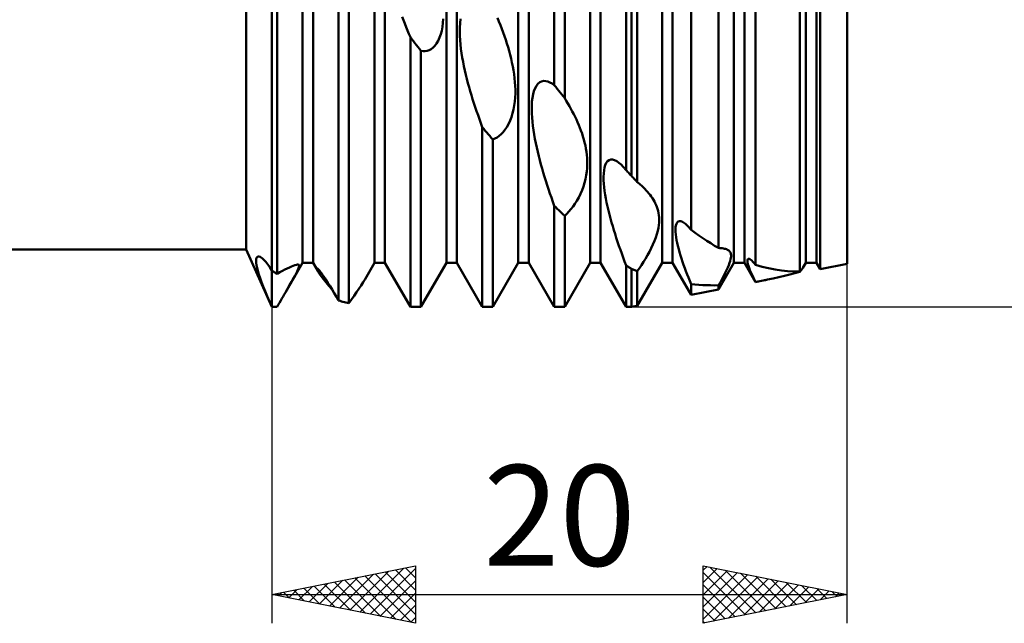
# Model space of a CAD drawing. Units: millimetres. Extents: x -26 to 287, y -45 to 60.
# Drawn here: x 111 to 145, y -21 to 0 of the extents above; entities that cross this region are included whole.
import ezdxf
from ezdxf.enums import TextEntityAlignment as Align

# ---------------------------------------------------------------- set-up
doc = ezdxf.new("R2010")
doc.units = ezdxf.units.MM
doc.header["$LTSCALE"] = 6.25
doc.layers.add('1', color=4, linetype='CONTINUOUS')
doc.layers.add('2', color=7, linetype='CONTINUOUS')
doc.styles.get("Standard").update_dxf_attribs({"font": 'Monospac821 BT'})

msp = doc.modelspace()

# ---------------------------------------------------------------- linework, layer by layer
at = {"layer": '1', "color": 4, "linetype": 'CONTINUOUS', "lineweight": 50}
for p, q in [((120, -10), (120, 10)), ((129.818, -2.291), (129.818, 9.835)), ((130.182, -2.745), (130.182, 9.739)), ((132.318, -5.248), (132.318, 8.76)), ((132.5, -5.446), (132.5, 8.644)), ((121.068, -8.466), (121.068, 8.466)), ((121.432, -8.466), (121.432, 8.466)), ((123.568, -8.466), (123.568, 8.466)), ((123.932, -8.466), (123.932, 8.466)), ((126.068, -8.466), (126.068, 8.466)), ((126.432, -8.466), (126.432, 8.466)), ((128.568, -8.466), (128.568, 8.466)), ((128.932, -8.466), (128.932, 8.466)), ((131.068, -8.466), (131.068, 8.466)), ((131.432, -8.466), (131.432, 8.466)), ((132.706, -5.66), (132.706, 8.484)), ((133.568, -8.466), (133.568, 8.466)), ((133.932, -8.466), (133.932, 8.466)), ((136.068, -8.466), (136.068, 8.466)), ((136.432, -8.466), (136.432, 8.466)), ((138.568, -8.466), (138.568, 8.466)), ((138.932, -8.466), (138.932, 8.466)), ((140, -8.5), (140, 8.5)), ((119.105, -8), (119.105, 8)), ((134.578, -7.325), (134.578, 6.902)), ((135.532, -7.953), (135.532, 6.039)), ((120.182, -8.851), (120.182, 4.957)), ((136.819, -8.534), (136.819, 4.884)), ((138.359, -8.776), (138.359, 3.634)), ((139.06, -8.688), (139.06, 3.256)), ((122.318, -9.783), (122.318, 2.541)), ((122.682, -9.869), (122.682, 2.074)), ((124.573, -0.035), (124.527, 0.087)), ((125.949, -0.132), (125.96, 0.008)), ((126.543, -0.135), (126.558, 0.01)), ((127.896, -0.075), (127.844, 0.053)), ((124.621, -0.155), (124.573, -0.035)), ((124.669, -0.275), (124.621, -0.155)), ((124.718, -0.394), (124.669, -0.275)), ((125.905, -0.4), (125.93, -0.268)), ((125.93, -0.268), (125.949, -0.132)), ((126.534, -0.433), (126.535, -0.283)), ((126.535, -0.283), (126.543, -0.135)), ((127.947, -0.204), (127.896, -0.075)), ((127.996, -0.333), (127.947, -0.204)), ((128.043, -0.462), (127.996, -0.333)), ((124.767, -0.511), (124.718, -0.394)), ((124.818, -0.627), (124.767, -0.511)), ((124.87, -0.695), (124.818, -0.627)), ((124.818, -10), (124.818, -0.627)), ((125.784, -0.747), (125.832, -0.641)), ((125.832, -0.641), (125.872, -0.524)), ((125.872, -0.524), (125.905, -0.4)), ((126.538, -0.584), (126.534, -0.433)), ((126.546, -0.734), (126.538, -0.584)), ((128.088, -0.59), (128.043, -0.462)), ((128.132, -0.719), (128.088, -0.59)), ((124.922, -0.762), (124.87, -0.695)), ((124.974, -0.829), (124.922, -0.762)), ((125.026, -0.897), (124.974, -0.829)), ((125.078, -0.964), (125.026, -0.897)), ((125.13, -1.031), (125.078, -0.964)), ((125.539, -1.037), (125.606, -0.986)), ((125.606, -0.986), (125.67, -0.921)), ((125.67, -0.921), (125.73, -0.841)), ((125.73, -0.841), (125.784, -0.747)), ((126.559, -0.882), (126.546, -0.734)), ((126.576, -1.031), (126.559, -0.882)), ((128.173, -0.846), (128.132, -0.719)), ((128.212, -0.974), (128.173, -0.846)), ((128.249, -1.104), (128.212, -0.974)), ((125.182, -1.098), (125.13, -1.031)), ((125.257, -1.109), (125.182, -1.098)), ((125.182, -10), (125.182, -1.098)), ((125.257, -1.109), (125.33, -1.108)), ((125.33, -1.108), (125.401, -1.096)), ((125.401, -1.096), (125.471, -1.073)), ((125.471, -1.073), (125.539, -1.037)), ((126.597, -1.181), (126.576, -1.031)), ((126.621, -1.332), (126.597, -1.181)), ((126.649, -1.483), (126.621, -1.332)), ((128.284, -1.236), (128.249, -1.104)), ((128.318, -1.37), (128.284, -1.236)), ((126.679, -1.634), (126.649, -1.483)), ((126.711, -1.784), (126.679, -1.634)), ((128.348, -1.505), (128.318, -1.37)), ((128.376, -1.64), (128.348, -1.505)), ((128.401, -1.776), (128.376, -1.64)), ((126.746, -1.932), (126.711, -1.784)), ((126.782, -2.077), (126.746, -1.932)), ((128.422, -1.912), (128.401, -1.776)), ((128.439, -2.048), (128.422, -1.912)), ((128.453, -2.184), (128.439, -2.048)), ((126.819, -2.22), (126.782, -2.077)), ((126.857, -2.359), (126.819, -2.22)), ((126.897, -2.499), (126.857, -2.359)), ((128.462, -2.318), (128.453, -2.184)), ((128.466, -2.452), (128.462, -2.318)), ((129.15, -2.399), (129.198, -2.313)), ((129.198, -2.313), (129.252, -2.244)), ((129.252, -2.244), (129.314, -2.194)), ((129.314, -2.194), (129.381, -2.161)), ((129.381, -2.161), (129.451, -2.147)), ((129.523, -2.149), (129.451, -2.147)), ((129.596, -2.166), (129.523, -2.149)), ((129.671, -2.197), (129.596, -2.166)), ((129.745, -2.239), (129.671, -2.197)), ((129.818, -2.291), (129.745, -2.239)), ((129.87, -2.356), (129.818, -2.291)), ((129.922, -2.421), (129.87, -2.356)), ((126.939, -2.639), (126.897, -2.499)), ((126.982, -2.78), (126.939, -2.639)), ((128.449, -2.862), (128.46, -2.724)), ((128.46, -2.724), (128.466, -2.587)), ((128.466, -2.587), (128.466, -2.452)), ((129.043, -2.862), (129.058, -2.732)), ((129.058, -2.732), (129.081, -2.611)), ((129.081, -2.611), (129.111, -2.499)), ((129.111, -2.499), (129.15, -2.399)), ((129.974, -2.486), (129.922, -2.421)), ((130.026, -2.551), (129.974, -2.486)), ((130.078, -2.616), (130.026, -2.551)), ((130.13, -2.68), (130.078, -2.616)), ((130.182, -2.745), (130.13, -2.68)), ((127.027, -2.92), (126.982, -2.78)), ((127.073, -3.06), (127.027, -2.92)), ((127.12, -3.2), (127.073, -3.06)), ((128.405, -3.138), (128.43, -3)), ((128.43, -3), (128.449, -2.862)), ((129.034, -3.137), (129.036, -2.997)), ((129.036, -2.997), (129.043, -2.862)), ((130.237, -2.835), (130.182, -2.744)), ((130.291, -2.926), (130.237, -2.835)), ((130.344, -3.018), (130.291, -2.926)), ((130.396, -3.111), (130.344, -3.018)), ((127.168, -3.34), (127.12, -3.2)), ((127.217, -3.478), (127.168, -3.34)), ((128.284, -3.527), (128.332, -3.402)), ((128.332, -3.402), (128.372, -3.272)), ((128.372, -3.272), (128.405, -3.138)), ((129.038, -3.279), (129.034, -3.137)), ((129.046, -3.422), (129.038, -3.279)), ((129.059, -3.565), (129.046, -3.422)), ((130.447, -3.205), (130.396, -3.111)), ((130.496, -3.3), (130.447, -3.205)), ((130.543, -3.394), (130.496, -3.3)), ((130.588, -3.49), (130.543, -3.394)), ((127.267, -3.615), (127.217, -3.478)), ((127.318, -3.751), (127.267, -3.615)), ((127.37, -3.813), (127.318, -3.751)), ((127.318, -10), (127.318, -3.751)), ((128.106, -3.845), (128.17, -3.749)), ((128.17, -3.749), (128.23, -3.644)), ((128.23, -3.644), (128.284, -3.527)), ((129.076, -3.711), (129.059, -3.565)), ((129.097, -3.858), (129.076, -3.711)), ((130.631, -3.585), (130.588, -3.49)), ((130.673, -3.68), (130.631, -3.585)), ((130.712, -3.776), (130.673, -3.68)), ((127.422, -3.875), (127.37, -3.813)), ((127.474, -3.937), (127.422, -3.875)), ((127.526, -3.998), (127.474, -3.937)), ((127.578, -4.06), (127.526, -3.998)), ((127.63, -4.121), (127.578, -4.06)), ((127.83, -4.109), (127.901, -4.059)), ((127.901, -4.059), (127.971, -3.999)), ((127.971, -3.999), (128.039, -3.928)), ((128.039, -3.928), (128.106, -3.845)), ((129.122, -4.008), (129.097, -3.858)), ((129.149, -4.159), (129.122, -4.008)), ((130.749, -3.874), (130.712, -3.776)), ((130.784, -3.974), (130.749, -3.874)), ((130.817, -4.076), (130.784, -3.974)), ((130.848, -4.18), (130.817, -4.076)), ((127.682, -4.182), (127.63, -4.121)), ((127.682, -4.182), (127.757, -4.15)), ((127.682, -10), (127.682, -4.182)), ((127.757, -4.15), (127.83, -4.109)), ((129.179, -4.31), (129.149, -4.159)), ((129.211, -4.461), (129.179, -4.31)), ((130.876, -4.285), (130.848, -4.18)), ((130.9, -4.392), (130.876, -4.285)), ((130.922, -4.5), (130.9, -4.392)), ((129.246, -4.611), (129.211, -4.461)), ((129.282, -4.759), (129.246, -4.611)), ((129.319, -4.904), (129.282, -4.759)), ((130.939, -4.609), (130.922, -4.5)), ((130.953, -4.72), (130.939, -4.609)), ((130.962, -4.831), (130.953, -4.72)), ((129.357, -5.047), (129.319, -4.904)), ((129.397, -5.19), (129.357, -5.047)), ((130.96, -5.177), (130.966, -5.058)), ((130.966, -4.943), (130.962, -4.831)), ((130.966, -5.058), (130.966, -4.943)), ((131.567, -5.156), (131.593, -5.069)), ((131.593, -5.069), (131.628, -4.996)), ((131.628, -4.996), (131.672, -4.939)), ((131.672, -4.939), (131.724, -4.9)), ((131.724, -4.9), (131.783, -4.881)), ((131.849, -4.881), (131.783, -4.881)), ((131.918, -4.901), (131.849, -4.881)), ((131.991, -4.937), (131.918, -4.901)), ((132.065, -4.989), (131.991, -4.937)), ((132.141, -5.053), (132.065, -4.989)), ((132.216, -5.129), (132.141, -5.053)), ((132.233, -5.148), (132.216, -5.129)), ((129.439, -5.334), (129.397, -5.19)), ((129.482, -5.479), (129.439, -5.334)), ((130.905, -5.556), (130.93, -5.427)), ((130.93, -5.427), (130.949, -5.3)), ((130.949, -5.3), (130.96, -5.177)), ((131.534, -5.474), (131.538, -5.36)), ((131.536, -5.594), (131.534, -5.474)), ((131.538, -5.36), (131.549, -5.253)), ((131.549, -5.253), (131.567, -5.156)), ((132.25, -5.167), (132.233, -5.148)), ((132.267, -5.187), (132.25, -5.167)), ((132.284, -5.207), (132.267, -5.187)), ((132.301, -5.227), (132.284, -5.207)), ((132.318, -5.248), (132.301, -5.227)), ((132.344, -5.276), (132.318, -5.248)), ((132.37, -5.304), (132.344, -5.276)), ((132.396, -5.333), (132.37, -5.304)), ((132.422, -5.361), (132.396, -5.333)), ((132.448, -5.389), (132.422, -5.361)), ((132.474, -5.417), (132.448, -5.389)), ((132.5, -5.446), (132.474, -5.417)), ((132.529, -5.477), (132.5, -5.446)), ((132.559, -5.507), (132.529, -5.477)), ((129.527, -5.623), (129.482, -5.479)), ((129.573, -5.768), (129.527, -5.623)), ((129.62, -5.913), (129.573, -5.768)), ((130.784, -5.947), (130.832, -5.816)), ((130.832, -5.816), (130.872, -5.686)), ((130.872, -5.686), (130.905, -5.556)), ((131.543, -5.718), (131.536, -5.594)), ((131.555, -5.843), (131.543, -5.718)), ((132.588, -5.538), (132.559, -5.507)), ((132.618, -5.569), (132.588, -5.538)), ((132.647, -5.599), (132.618, -5.569)), ((132.677, -5.63), (132.647, -5.599)), ((132.706, -5.66), (132.677, -5.63)), ((132.742, -5.69), (132.706, -5.66)), ((132.778, -5.722), (132.742, -5.69)), ((132.814, -5.753), (132.778, -5.722)), ((132.849, -5.785), (132.814, -5.753)), ((132.884, -5.817), (132.849, -5.785)), ((132.918, -5.85), (132.884, -5.817)), ((129.668, -6.058), (129.62, -5.913)), ((129.718, -6.202), (129.668, -6.058)), ((130.67, -6.195), (130.73, -6.073)), ((130.73, -6.073), (130.784, -5.947)), ((131.571, -5.971), (131.555, -5.843)), ((131.591, -6.102), (131.571, -5.971)), ((131.614, -6.237), (131.591, -6.102)), ((132.968, -5.9), (132.918, -5.85)), ((133.017, -5.951), (132.968, -5.9)), ((133.063, -6.003), (133.017, -5.951)), ((133.108, -6.056), (133.063, -6.003)), ((133.151, -6.109), (133.108, -6.056)), ((133.191, -6.162), (133.151, -6.109)), ((129.767, -6.344), (129.718, -6.202)), ((129.818, -6.486), (129.767, -6.344)), ((129.87, -6.537), (129.818, -6.486)), ((129.818, -10), (129.818, -6.486)), ((130.471, -6.516), (130.539, -6.417)), ((130.539, -6.417), (130.606, -6.31)), ((130.606, -6.31), (130.67, -6.195)), ((131.641, -6.374), (131.614, -6.237)), ((131.671, -6.512), (131.641, -6.374)), ((133.23, -6.218), (133.191, -6.162)), ((133.266, -6.275), (133.23, -6.218)), ((133.301, -6.335), (133.266, -6.275)), ((133.333, -6.396), (133.301, -6.335)), ((133.363, -6.46), (133.333, -6.396)), ((133.389, -6.526), (133.363, -6.46)), ((129.922, -6.587), (129.87, -6.537)), ((129.974, -6.638), (129.922, -6.587)), ((130.026, -6.688), (129.974, -6.638)), ((130.078, -6.737), (130.026, -6.688)), ((130.13, -6.787), (130.078, -6.737)), ((130.182, -6.836), (130.13, -6.787)), ((130.182, -6.836), (130.257, -6.765)), ((130.182, -10), (130.182, -6.836)), ((130.257, -6.765), (130.33, -6.688)), ((130.33, -6.688), (130.401, -6.606)), ((130.401, -6.606), (130.471, -6.516)), ((131.704, -6.651), (131.671, -6.512)), ((131.738, -6.79), (131.704, -6.651)), ((131.774, -6.927), (131.738, -6.79)), ((133.412, -6.595), (133.389, -6.526)), ((133.431, -6.665), (133.412, -6.595)), ((133.447, -6.739), (133.431, -6.665)), ((133.458, -6.815), (133.447, -6.739)), ((133.465, -6.893), (133.458, -6.815)), ((131.812, -7.063), (131.774, -6.927)), ((131.851, -7.197), (131.812, -7.063)), ((133.439, -7.256), (133.454, -7.156)), ((133.454, -7.156), (133.463, -7.063)), ((133.463, -7.063), (133.467, -6.975)), ((133.467, -6.975), (133.465, -6.893)), ((134.037, -7.235), (134.048, -7.166)), ((134.048, -7.166), (134.066, -7.108)), ((134.066, -7.108), (134.091, -7.062)), ((134.091, -7.062), (134.126, -7.031)), ((134.126, -7.031), (134.17, -7.017)), ((134.222, -7.022), (134.17, -7.017)), ((134.281, -7.045), (134.222, -7.022)), ((134.346, -7.088), (134.281, -7.045)), ((134.383, -7.117), (134.346, -7.088)), ((134.421, -7.151), (134.383, -7.117)), ((134.459, -7.189), (134.421, -7.151)), ((131.891, -7.331), (131.851, -7.197)), ((131.933, -7.466), (131.891, -7.331)), ((131.977, -7.602), (131.933, -7.466)), ((133.348, -7.589), (133.386, -7.473)), ((133.386, -7.473), (133.416, -7.361)), ((133.416, -7.361), (133.439, -7.256)), ((134.034, -7.313), (134.037, -7.235)), ((134.036, -7.397), (134.034, -7.313)), ((134.044, -7.487), (134.036, -7.397)), ((134.056, -7.58), (134.044, -7.487)), ((134.498, -7.231), (134.459, -7.189)), ((134.538, -7.276), (134.498, -7.231)), ((134.578, -7.325), (134.538, -7.276)), ((134.714, -7.425), (134.578, -7.325)), ((134.851, -7.521), (134.714, -7.425)), ((134.988, -7.614), (134.851, -7.521)), ((132.022, -7.738), (131.977, -7.602)), ((132.069, -7.876), (132.022, -7.738)), ((133.193, -7.961), (133.251, -7.836)), ((133.251, -7.836), (133.303, -7.71)), ((133.303, -7.71), (133.348, -7.589)), ((134.073, -7.676), (134.056, -7.58)), ((134.093, -7.777), (134.073, -7.676)), ((134.117, -7.882), (134.093, -7.777)), ((135.124, -7.704), (134.988, -7.614)), ((135.26, -7.791), (135.124, -7.704)), ((135.396, -7.874), (135.26, -7.791)), ((135.532, -7.953), (135.396, -7.874)), ((36, -8), (119.105, -8)), ((120, -10), (119.105, -8)), ((132.117, -8.013), (132.069, -7.876)), ((132.166, -8.15), (132.117, -8.013)), ((132.216, -8.287), (132.166, -8.15)), ((132.994, -8.326), (133.063, -8.208)), ((133.063, -8.208), (133.13, -8.085)), ((133.13, -8.085), (133.193, -7.961)), ((134.145, -7.99), (134.117, -7.882)), ((134.175, -8.099), (134.145, -7.99)), ((134.208, -8.21), (134.175, -8.099)), ((134.243, -8.321), (134.208, -8.21)), ((135.577, -7.956), (135.532, -7.953)), ((135.621, -7.96), (135.577, -7.956)), ((135.662, -7.965), (135.621, -7.96)), ((135.701, -7.971), (135.662, -7.965)), ((135.738, -7.978), (135.701, -7.971)), ((135.774, -7.987), (135.738, -7.978)), ((135.807, -7.999), (135.774, -7.987)), ((135.838, -8.012), (135.807, -7.999)), ((135.865, -8.027), (135.838, -8.012)), ((135.889, -8.044), (135.865, -8.027)), ((135.911, -8.063), (135.889, -8.044)), ((135.929, -8.086), (135.911, -8.063)), ((135.944, -8.111), (135.929, -8.086)), ((135.955, -8.14), (135.944, -8.111)), ((135.963, -8.172), (135.955, -8.14)), ((135.967, -8.207), (135.963, -8.172)), ((135.966, -8.248), (135.967, -8.207)), ((119.455, -8.398), (119.46, -8.342)), ((119.458, -8.467), (119.455, -8.398)), ((119.469, -8.55), (119.458, -8.467)), ((119.46, -8.342), (119.472, -8.298)), ((119.488, -8.644), (119.469, -8.55)), ((119.472, -8.298), (119.491, -8.268)), ((119.491, -8.268), (119.517, -8.251)), ((119.517, -8.251), (119.55, -8.247)), ((119.589, -8.257), (119.55, -8.247)), ((119.632, -8.281), (119.589, -8.257)), ((119.681, -8.319), (119.632, -8.281)), ((119.736, -8.371), (119.681, -8.319)), ((119.795, -8.439), (119.736, -8.371)), ((119.86, -8.524), (119.795, -8.439)), ((119.928, -8.624), (119.86, -8.524)), ((120.472, -9.498), (121.068, -8.466)), ((120.747, -8.57), (120.805, -8.548)), ((120.805, -8.548), (120.856, -8.534)), ((120.856, -8.534), (120.895, -8.528)), ((120.923, -8.53), (120.895, -8.528)), ((120.941, -8.541), (120.923, -8.53)), ((120.949, -8.56), (120.941, -8.541)), ((121.068, -8.466), (121.432, -8.466)), ((121.597, -8.752), (121.432, -8.466)), ((123.241, -9.032), (123.568, -8.466)), ((123.568, -8.466), (123.932, -8.466)), ((124.818, -10), (123.932, -8.466)), ((125.182, -10), (126.068, -8.466)), ((126.068, -8.466), (126.432, -8.466)), ((127.318, -10), (126.432, -8.466)), ((127.682, -10), (128.568, -8.466)), ((128.568, -8.466), (128.932, -8.466)), ((129.818, -10), (128.932, -8.466)), ((130.182, -10), (131.068, -8.466)), ((131.068, -8.466), (131.432, -8.466)), ((132.318, -10), (131.432, -8.466)), ((132.266, -8.422), (132.216, -8.287)), ((132.318, -8.557), (132.266, -8.422)), ((132.344, -8.575), (132.318, -8.557)), ((132.318, -10), (132.318, -8.557)), ((132.706, -9.959), (133.568, -8.466)), ((132.781, -8.655), (132.854, -8.549)), ((132.854, -8.549), (132.924, -8.44)), ((132.924, -8.44), (132.994, -8.326)), ((133.568, -8.466), (133.932, -8.466)), ((134.578, -9.584), (133.932, -8.466)), ((134.28, -8.432), (134.243, -8.321)), ((134.318, -8.542), (134.28, -8.432)), ((134.357, -8.651), (134.318, -8.542)), ((135.532, -9.394), (136.068, -8.466)), ((135.851, -8.63), (135.886, -8.548)), ((135.886, -8.548), (135.914, -8.473)), ((135.914, -8.473), (135.936, -8.406)), ((135.936, -8.406), (135.951, -8.347)), ((135.951, -8.347), (135.961, -8.294)), ((135.961, -8.294), (135.966, -8.248)), ((136.068, -8.466), (136.432, -8.466)), ((136.819, -9.136), (136.432, -8.466)), ((136.534, -8.408), (136.536, -8.368)), ((136.54, -8.458), (136.534, -8.408)), ((136.536, -8.368), (136.546, -8.34)), ((136.552, -8.515), (136.54, -8.458)), ((136.546, -8.34), (136.566, -8.326)), ((136.571, -8.577), (136.552, -8.515)), ((136.598, -8.33), (136.566, -8.326)), ((136.624, -8.342), (136.598, -8.33)), ((136.654, -8.363), (136.624, -8.342)), ((136.69, -8.393), (136.654, -8.363)), ((136.729, -8.431), (136.69, -8.393)), ((136.772, -8.478), (136.729, -8.431)), ((136.819, -8.534), (136.772, -8.478)), ((137.046, -8.603), (136.819, -8.534)), ((138.466, -8.643), (138.568, -8.466)), ((138.568, -8.466), (138.932, -8.466)), ((139.06, -8.688), (138.932, -8.466)), ((139.06, -8.688), (140, -8.5)), ((119.515, -8.752), (119.488, -8.644)), ((119.55, -8.871), (119.515, -8.752)), ((119.594, -9.001), (119.55, -8.871)), ((120, -8.741), (119.928, -8.624)), ((120.026, -8.757), (120, -8.741)), ((120.052, -8.773), (120.026, -8.757)), ((120.078, -8.789), (120.052, -8.773)), ((120.104, -8.804), (120.078, -8.789)), ((120.13, -8.82), (120.104, -8.804)), ((120.156, -8.836), (120.13, -8.82)), ((120.182, -8.851), (120.156, -8.836)), ((120.182, -8.851), (120.277, -8.798)), ((120.277, -8.798), (120.368, -8.75)), ((120.368, -8.75), (120.454, -8.705)), ((120.454, -8.705), (120.535, -8.665)), ((120.535, -8.665), (120.61, -8.629)), ((120.61, -8.629), (120.681, -8.597)), ((120.681, -8.597), (120.747, -8.57)), ((120.795, -8.93), (120.841, -8.845)), ((120.841, -8.845), (120.879, -8.771)), ((120.879, -8.771), (120.908, -8.71)), ((120.908, -8.71), (120.929, -8.659)), ((120.929, -8.659), (120.942, -8.619)), ((120.942, -8.619), (120.949, -8.586)), ((120.949, -8.586), (120.949, -8.56)), ((121.554, -8.652), (121.556, -8.648)), ((121.555, -8.659), (121.554, -8.652)), ((121.557, -8.669), (121.555, -8.659)), ((121.556, -8.648), (121.56, -8.647)), ((121.562, -8.681), (121.557, -8.669)), ((121.566, -8.649), (121.56, -8.647)), ((121.568, -8.696), (121.562, -8.681)), ((121.575, -8.654), (121.566, -8.649)), ((121.576, -8.713), (121.568, -8.696)), ((121.585, -8.662), (121.575, -8.654)), ((121.586, -8.731), (121.576, -8.713)), ((121.598, -8.675), (121.585, -8.662)), ((121.597, -8.752), (121.586, -8.731)), ((121.649, -8.835), (121.597, -8.752)), ((121.614, -8.691), (121.598, -8.675)), ((121.633, -8.711), (121.614, -8.691)), ((121.654, -8.737), (121.633, -8.711)), ((121.715, -8.931), (121.649, -8.835)), ((121.678, -8.766), (121.654, -8.737)), ((121.704, -8.801), (121.678, -8.766)), ((121.733, -8.839), (121.704, -8.801)), ((121.765, -8.883), (121.733, -8.839)), ((121.799, -8.932), (121.765, -8.883)), ((132.37, -8.592), (132.344, -8.575)), ((132.396, -8.609), (132.37, -8.592)), ((132.422, -8.626), (132.396, -8.609)), ((132.448, -8.643), (132.422, -8.626)), ((132.474, -8.66), (132.448, -8.643)), ((132.5, -8.676), (132.474, -8.66)), ((132.53, -8.689), (132.5, -8.676)), ((132.5, -10), (132.5, -8.676)), ((132.559, -8.701), (132.53, -8.689)), ((132.588, -8.713), (132.559, -8.701)), ((132.618, -8.724), (132.588, -8.713)), ((132.647, -8.736), (132.618, -8.724)), ((132.677, -8.747), (132.647, -8.736)), ((132.706, -8.759), (132.677, -8.747)), ((132.706, -8.759), (132.781, -8.655)), ((132.706, -9.959), (132.706, -8.759)), ((134.398, -8.76), (134.357, -8.651)), ((134.441, -8.871), (134.398, -8.76)), ((134.485, -8.983), (134.441, -8.871)), ((135.711, -8.92), (135.763, -8.818)), ((135.763, -8.818), (135.81, -8.72)), ((135.81, -8.72), (135.851, -8.63)), ((136.595, -8.646), (136.571, -8.577)), ((136.623, -8.719), (136.595, -8.646)), ((136.656, -8.797), (136.623, -8.719)), ((136.693, -8.878), (136.656, -8.797)), ((136.733, -8.961), (136.693, -8.878)), ((137.271, -8.66), (137.046, -8.603)), ((137.495, -8.706), (137.271, -8.66)), ((137.716, -8.74), (137.495, -8.706)), ((137.934, -8.764), (137.716, -8.74)), ((137.823, -8.922), (138.008, -8.876)), ((138.148, -8.776), (137.934, -8.764)), ((138.008, -8.876), (138.187, -8.83)), ((138.359, -8.776), (138.148, -8.776)), ((138.187, -8.83), (138.359, -8.785)), ((138.359, -8.776), (138.383, -8.746)), ((138.359, -8.785), (138.368, -8.771)), ((138.368, -8.771), (138.378, -8.758)), ((138.378, -8.758), (138.386, -8.746)), ((138.383, -8.746), (138.405, -8.72)), ((138.386, -8.746), (138.395, -8.734)), ((138.395, -8.734), (138.402, -8.724)), ((138.402, -8.724), (138.41, -8.714)), ((138.405, -8.72), (138.425, -8.696)), ((138.425, -8.696), (138.44, -8.677)), ((138.44, -8.677), (138.453, -8.661)), ((138.453, -8.661), (138.461, -8.65)), ((138.461, -8.65), (138.466, -8.643)), ((119.644, -9.142), (119.594, -9.001)), ((119.702, -9.294), (119.644, -9.142)), ((120.616, -9.248), (120.682, -9.133)), ((120.682, -9.133), (120.742, -9.026)), ((120.742, -9.026), (120.795, -8.93)), ((121.795, -9.038), (121.715, -8.931)), ((121.885, -9.152), (121.795, -9.038)), ((121.84, -8.992), (121.799, -8.932)), ((121.891, -9.069), (121.84, -8.992)), ((121.98, -9.267), (121.885, -9.152)), ((121.952, -9.165), (121.891, -9.069)), ((122.023, -9.279), (121.952, -9.165)), ((123.106, -9.254), (123.177, -9.14)), ((123.177, -9.14), (123.241, -9.032)), ((134.531, -9.096), (134.485, -8.983)), ((134.578, -9.21), (134.531, -9.096)), ((134.711, -9.223), (134.578, -9.21)), ((134.578, -9.584), (134.578, -9.21)), ((134.845, -9.234), (134.711, -9.223)), ((134.981, -9.242), (134.845, -9.234)), ((135.117, -9.248), (134.981, -9.242)), ((135.532, -9.251), (135.595, -9.138)), ((135.595, -9.138), (135.655, -9.028)), ((135.655, -9.028), (135.711, -8.92)), ((136.775, -9.045), (136.733, -8.961)), ((136.819, -9.129), (136.775, -9.045)), ((136.819, -9.136), (137.231, -9.054)), ((136.819, -9.129), (136.889, -9.117)), ((136.819, -9.136), (136.819, -9.129)), ((136.889, -9.117), (136.958, -9.105)), ((136.958, -9.105), (137.027, -9.093)), ((137.027, -9.093), (137.095, -9.08)), ((137.095, -9.08), (137.163, -9.067)), ((137.163, -9.067), (137.231, -9.054)), ((137.231, -9.054), (137.433, -9.011)), ((137.433, -9.011), (137.631, -8.967)), ((137.631, -8.967), (137.823, -8.922)), ((119.767, -9.456), (119.702, -9.294)), ((119.839, -9.627), (119.767, -9.456)), ((120.391, -9.639), (120.432, -9.568)), ((120.432, -9.568), (120.472, -9.498)), ((120.472, -9.498), (120.546, -9.371)), ((120.546, -9.371), (120.616, -9.248)), ((122.083, -9.386), (121.98, -9.267)), ((122.097, -9.401), (122.023, -9.279)), ((122.171, -9.526), (122.097, -9.401)), ((122.245, -9.654), (122.171, -9.526)), ((122.863, -9.616), (122.949, -9.492)), ((122.949, -9.492), (123.03, -9.371)), ((123.03, -9.371), (123.106, -9.254)), ((134.578, -9.584), (135.532, -9.394)), ((135.255, -9.251), (135.117, -9.248)), ((135.393, -9.252), (135.255, -9.251)), ((135.393, -9.252), (135.532, -9.251)), ((135.532, -9.394), (135.532, -9.251)), ((119.916, -9.809), (119.839, -9.627)), ((120, -9.999), (119.916, -9.809)), ((120.182, -10), (120.224, -9.928)), ((120.224, -9.928), (120.266, -9.855)), ((120.266, -9.855), (120.308, -9.783)), ((120.308, -9.783), (120.349, -9.711)), ((120.349, -9.711), (120.391, -9.639)), ((122.318, -9.783), (122.245, -9.654)), ((122.37, -9.796), (122.318, -9.783)), ((122.422, -9.809), (122.37, -9.796)), ((122.474, -9.822), (122.422, -9.809)), ((122.526, -9.835), (122.474, -9.822)), ((122.578, -9.846), (122.526, -9.835)), ((122.63, -9.858), (122.578, -9.846)), ((122.682, -9.869), (122.63, -9.858)), ((122.682, -9.869), (122.774, -9.742)), ((122.774, -9.742), (122.863, -9.616)), ((120.021, -10), (120, -9.999)), ((120, -10), (120.128, -10)), ((120.043, -10), (120.021, -10)), ((120.064, -10), (120.043, -10)), ((120.086, -10), (120.064, -10)), ((120.107, -10), (120.086, -10)), ((120.128, -10), (120.107, -10)), ((120.128, -10), (120.137, -10)), ((120.137, -10), (120.146, -10)), ((120.146, -10), (120.155, -10)), ((120.155, -10), (120.164, -10)), ((120.164, -10), (120.173, -10)), ((120.173, -10), (120.182, -10)), ((124.818, -10), (125.182, -10)), ((127.318, -10), (127.682, -10)), ((129.818, -10), (130.182, -10)), ((132.318, -10), (132.5, -10)), ((132.5, -10), (132.706, -9.959))]:
    msp.add_line(p, q, dxfattribs=at)
at = {"layer": '2', "color": 7, "linetype": 'CONTINUOUS', "lineweight": 25}
for p, q in [((120, -1.5), (120, -21)), ((140, -21), (140, -1.5)), ((132.5, -10), (158, -10)), ((120, -20), (125, -19)), ((123.062, -20.612), (124.593, -19.081)), ((123.416, -20.683), (125, -19.099)), ((124.296, -19.141), (125, -19.845)), ((124.649, -19.07), (125, -19.421)), ((125, -19), (125, -21)), ((135, -21), (135, -19)), ((135, -19), (140, -20)), ((135, -19.158), (135.132, -19.026)), ((135, -19.583), (135.486, -19.097)), ((135, -20.007), (135.839, -19.168)), ((135.232, -19.046), (136.822, -20.636)), ((135.763, -19.153), (137.175, -20.565)), ((121.648, -20.33), (122.472, -19.506)), ((122.001, -20.4), (123.002, -19.4)), ((122.355, -20.471), (123.533, -19.293)), ((122.528, -19.494), (123.792, -20.758)), ((122.709, -20.542), (124.063, -19.187)), ((122.882, -19.424), (124.322, -20.864)), ((123.235, -19.353), (124.853, -20.971)), ((123.589, -19.282), (125, -20.693)), ((123.942, -19.212), (125, -20.269)), ((135, -19.238), (136.468, -20.706)), ((135, -20.431), (136.193, -19.239)), ((135, -20.855), (136.546, -19.309)), ((135.35, -20.93), (136.9, -19.38)), ((135.88, -20.824), (137.253, -19.451)), ((136.293, -19.259), (137.529, -20.494)), ((136.823, -19.365), (137.882, -20.424)), ((137.354, -19.471), (138.236, -20.353)), ((120.587, -20.117), (120.881, -19.824)), ((120.76, -19.848), (121.141, -20.228)), ((120.941, -20.188), (121.411, -19.718)), ((121.114, -19.777), (121.671, -20.334)), ((121.294, -20.259), (121.942, -19.612)), ((121.467, -19.707), (122.201, -20.44)), ((121.821, -19.636), (122.731, -20.546)), ((122.175, -19.565), (123.262, -20.652)), ((123.769, -20.754), (125, -19.523)), ((135, -19.663), (136.114, -20.777)), ((136.41, -20.718), (137.607, -19.521)), ((136.941, -20.612), (137.96, -19.592)), ((137.471, -20.506), (138.314, -19.663)), ((137.884, -19.577), (138.589, -20.282)), ((138.001, -20.4), (138.668, -19.734)), ((138.414, -19.683), (138.943, -20.211)), ((138.532, -20.294), (139.021, -19.804)), ((138.945, -19.789), (139.296, -20.141)), ((120, -20), (140, -20)), ((125, -21), (120, -20)), ((120.053, -19.989), (120.08, -20.016)), ((120.234, -20.047), (120.351, -19.93)), ((120.407, -19.919), (120.61, -20.122)), ((124.123, -20.825), (125, -19.947)), ((140, -20), (135, -21)), ((135, -20.087), (135.761, -20.848)), ((139.062, -20.188), (139.375, -19.875)), ((139.475, -19.895), (139.65, -20.07)), ((139.592, -20.082), (139.728, -19.946)), ((124.476, -20.895), (125, -20.372)), ((135, -20.511), (135.407, -20.919)), ((124.83, -20.966), (125, -20.796)), ((135, -20.935), (135.054, -20.989))]:
    msp.add_line(p, q, dxfattribs=at)

# ---------------------------------------------------------------- texts
msp.add_text('20', height=3.5, dxfattribs=at).set_placement((130, -19), align=Align.CENTER)

doc.saveas('drawing.dxf')
